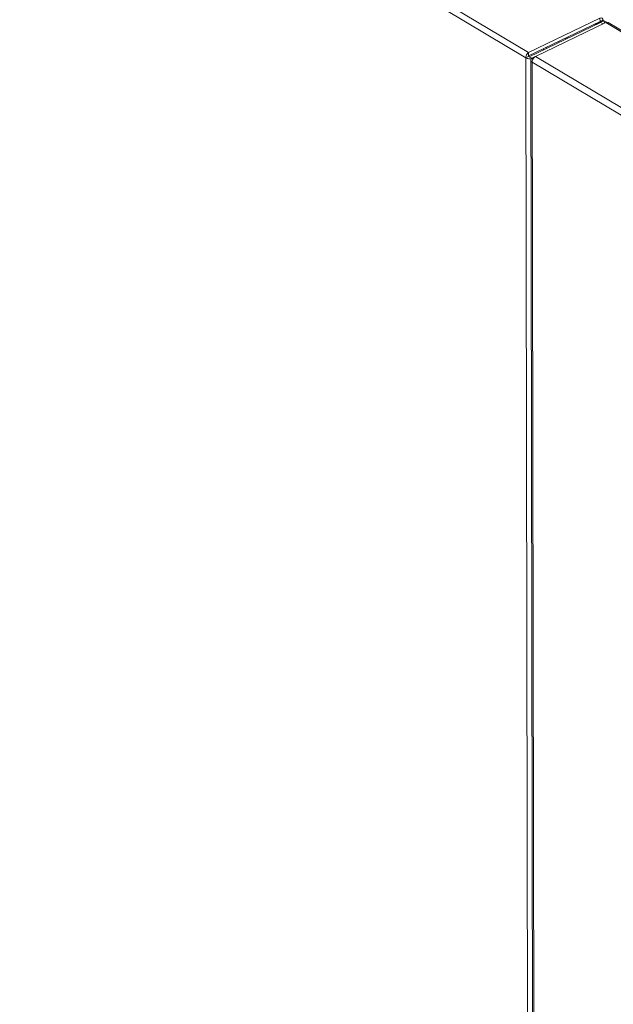
# Model space of a CAD drawing. Extents: x 19.1 to 29.8, y 0.6 to 8.7.
# Drawn here: x 20.4 to 20.5, y 5.8 to 6.1 of the extents above; entities that cross this region are included whole.
import ezdxf

# ---------------------------------------------------------------- set-up
doc = ezdxf.new("R2010")
doc.units = 0
doc.header["$MEASUREMENT"] = 0
doc.layers.get('0').update_dxf_attribs({"linetype": 'CONTINUOUS'})
doc.layers.add('D7', color=7, linetype='CONTINUOUS')

# ---------------------------------------------------------------- blocks, each defined once
blk = doc.blocks.new('A$C01A1181B')
at = {"lineweight": 15}
for p, q in [((0.4836950615950002, 3.300234858640737), (0.871476535891162, 3.069198287190572)), ((0.4828519098994946, 3.299057310664882), (0.8708022042582826, 3.067920157802128)), ((0.871476535891162, 3.069198287190572), (0.8893494100309454, 3.077789053279346)), ((0.8714779450547638, 3.068353433591794), (0.8893508191945472, 3.076944199680568)), ((0.8894493423682945, 3.076761157485338), (0.8715764682285112, 3.068170391396563)), ((0.873184766146764, 3.068247320258441), (0.8907783242927678, 3.076703830471601)), ((0.8881591783984106, 3.076141033684085), (0.8893524545063656, 3.076942342933648)), ((0.8889038511482426, 3.076498967688231), (0.8900971272561975, 3.077300276937795)), ((0.8893494100309454, 3.077789053279346), (0.8893508191945472, 3.076944199680568)), ((0.8893499931503897, 3.07694380938649), (0.8893524545063656, 3.076942342933648)), ((0.8893524545063656, 3.076942342933648), (0.8893508191945472, 3.076944199680568)), ((0.8900971272561975, 3.077300276937795), (0.8893524545063656, 3.076942342933648)), ((0.8894493423682945, 3.076761157485338), (0.8894509776800987, 3.07675930073842)), ((0.8900960345911244, 3.07637586431418), (0.8894493423682945, 3.076761157485338)), ((0.8901956504299307, 3.077117234742566), (0.889652018206391, 3.076855932769851)), ((0.8900971747798678, 3.077324304364566), (0.891009626153064, 3.076780674380025)), ((0.8904566193205312, 3.076549192992168), (0.8904562589177374, 3.076765269824337)), ((1.181836633156777, 2.903294015332611), (0.8907783242927678, 3.076703830471601)), ((1.182456751749967, 2.903311181402566), (0.891398442885972, 3.076720996541557)), ((0.8789503224955837, 3.071945099661882), (0.8791643503465849, 3.071817583872274)), ((0.880626595212135, 3.07275081308951), (0.880840623063122, 3.072623297299906)), ((0.8811663322539118, 3.073010246562813), (0.881380360104913, 3.072882730773205)), ((0.871476535891162, 3.069198287190572), (0.8714779450547638, 3.068353433591794)), ((0.8715468770081145, 3.068278091806274), (0.8714779450547638, 3.068353433591794)), ((0.8750701110370329, 3.070080036862157), (0.8752841378684053, 3.06995252168003)), ((0.8758147837868648, 3.070437970866303), (0.8760288106182372, 3.070310455684176)), ((0.8715468770081145, 3.068278091806274), (0.8708022042582826, 3.067920157802128)), ((0.8708022042582826, 3.067920157802128), (0.8717927142043465, 2.474067255780797)), ((0.8715764682285112, 3.068170391396563), (0.8715468770081145, 3.068278091806274)), ((0.8722438627594187, 3.067772763984102), (0.8715764682285112, 3.068170391396563)), ((0.8720249184099487, 3.067255861511855), (0.873015537995883, 2.473337225708935)), ((0.8731027812845866, 3.068185611301294), (0.8722438627594187, 3.067772763984102)), ((0.8722438627594187, 3.067772763984102), (0.8722441537546217, 3.067598299960576)), ((1.163344937541552, 2.893384121920359), (0.8723335453443894, 3.066765984548546)), ((0.8723335453443894, 3.066765984548546), (0.87332365455201, 2.47315334228689)), ((0.8724268528769699, 3.067738360623203), (0.8727873569137756, 3.067911640299993)), ((0.8724268528769699, 3.067738360623203), (0.8725845244448891, 3.06764442137937)), ((1.164243075010774, 2.894837505119451), (0.873184766146764, 3.068247320258441))]:
    blk.add_line(p, q, dxfattribs=at)
blk.add_arc((0.8911041795873871, 3.076141788308689), 0.0006496715061593355, 63.06742417161792, 120.1038797032805, dxfattribs=at)
for centre, major_axis, ratio, start_param, end_param in [((0.8893369094313783, 3.076934865841398), (0.0005387939099701177, 0.0008671913053396163), 0.6186127451631549, 5.483565931173947, 7.054362257962889), ((0.8894354333704655, 3.076751832518193), (0.001020768221345714, 1.783495040384935e-05), 0.5220621536843276, 5.684137607911184, 7.004748578771503), ((0.8715623967179056, 3.068285545456234), (0.0004031060933405899, 0.0009430590621416564), 0.6894941998913201, 0.6674057038928451, 2.2382020306974), ((0.8715623967179056, 3.068285545456224), (0.001018687689622529, -0.0001116511535516401), 0.6082974928350203, 3.939001272336452, 5.509797599132238)]:
    blk.add_ellipse(centre, major_axis=major_axis, ratio=ratio, start_param=start_param, end_param=end_param, dxfattribs=at)
for points, knots in [([(3.198543990743985, 4.062505117409692), (3.19854771210268, 4.058928425866309), (3.198554873724191, 4.052045211104701), (3.198567053533971, 4.042129910596575), (3.198581250784137, 4.033027091178887), (3.19859809809082, 4.024736387087756), (3.198616970622467, 4.017258391044528), (3.198639344409429, 4.010595290486567), (3.198654977053273, 4.004952485672494), (3.198652192456258, 4.000288088723625), (3.198644480030509, 3.996553508155207), (3.19865047490606, 3.993500712164352), (3.198678503051923, 3.991100709356505), (3.198593549547653, 3.989410002529794), (3.198474812400882, 3.988126614846577), (3.198326784220853, 3.987007649155291), (3.198119961210935, 3.985888394702233), (3.197824143793348, 3.98473658317771), (3.197479640202744, 3.983742229883475), (3.197150622440944, 3.983006070482539), (3.196886396251152, 3.982488765551047), (3.196610305248271, 3.982018304123642), (3.19623504689752, 3.9814753218467), (3.195896728025424, 3.981043197699442), (3.19546775137627, 3.980592846391829), (3.195064084780824, 3.980299252600524), (3.194772654591489, 3.980154636200783), (3.194429272856688, 3.980034336781799), (3.193991916928297, 3.979938912320328), (3.193430439844995, 3.979876269642826), (3.192725009698165, 3.979868592009087), (3.191941308098627, 3.979940652475527), (3.1911854757765, 3.980090393732485), (3.190474099424122, 3.980293174989647), (3.18978069489544, 3.980536630079666), (3.188873358034705, 3.980913148997669), (3.187669597130174, 3.981499630280002), (3.185660315173131, 3.98269595401181), (3.182826322155108, 3.984412208153715), (3.179072440582658, 3.986611040964267), (3.174980294927963, 3.989037256116308), (3.170559003989979, 3.99166586172888), (3.166180236490383, 3.994279370880381), (3.161871735354268, 3.996854805038065), (3.15771716075664, 3.999338502475922), (3.153632836994383, 4.001778996233984), (3.149884771473126, 4.004008818320809), (3.1467843065439, 4.005861300861664), (3.144219560321226, 4.007290330969205), (3.142240743543013, 4.008342889903769), (3.140620523755501, 4.009174278374147), (3.139058458540795, 4.009953152510843), (3.137228578471365, 4.010836866452127), (3.134922440977732, 4.011906482946831), (3.13199076418519, 4.013200436311475), (3.128479826557097, 4.014655517541751), (3.124542682487906, 4.016168703660188), (3.120489256789845, 4.017607156710991), (3.116430096282016, 4.018935798434281), (3.111226859882237, 4.020504791423576), (3.104886982624116, 4.022197702681105), (3.097388526671701, 4.023890053518777), (3.089826530445649, 4.025316922633248), (3.08197822787838, 4.026517727256103), (3.073662416982188, 4.027486905745185), (3.064894669558804, 4.028187168948524), (3.055719163382896, 4.028576134137438), (3.046194554164373, 4.028610508623753), (3.036397789561768, 4.028260267600231), (3.026476720035433, 4.02749883247629), (3.016610376778665, 4.026317925264443), (3.00696576514261, 4.02473908367368), (2.997651584460279, 4.022779839629372), (2.988743545858064, 4.020481046510909), (2.980312343553393, 4.017887098273523), (2.97241666789953, 4.015041384853284), (2.965076707013964, 4.011977998223109), (2.953765898956988, 4.006536941702645), (2.938049233845241, 3.999072385313037), (2.919581015899375, 3.990164193209253), (2.902887044088132, 3.982099033491606), (2.887899533319882, 3.974850645142698), (2.873192823773344, 3.967747748109353), (2.858488099767207, 3.960675977634789), (2.846505777175793, 3.954914276556647), (2.837135833842026, 3.950413165471122), (2.830005448151148, 3.94753028009322), (2.82224269999233, 3.9448462322244), (2.813796183036708, 3.942426794464808), (2.804671241005522, 3.940312410390774), (2.794887596334185, 3.938558211128999), (2.784509750837373, 3.937214065245241), (2.773634796366309, 3.936352112248001), (2.763357362200139, 3.936059979506723), (2.753914617061703, 3.936213426597721), (2.745532282174842, 3.936676622528097), (2.73745799069706, 3.937428926071327), (2.729000650667409, 3.938537887546701), (2.720320369092612, 3.940061245595714), (2.71159697953955, 3.942029582664475), (2.703463723948921, 3.944280866858275), (2.695972151945291, 3.946758646861852), (2.68915555154144, 3.949404784913995), (2.68321400544658, 3.952067181812069), (2.678055440943723, 3.954678545551115), (2.673633077457637, 3.95723162218), (2.668742773116854, 3.960191262907998), (2.662840347732008, 3.963705742951188), (2.655627643412004, 3.968010456188683), (2.648016493950365, 3.97254631551386), (2.640054532083241, 3.977291324426972), (2.631789861245402, 3.982215508829063), (2.622956692441718, 3.987478046844316), (2.613566419703417, 3.993072378751712), (2.60363380474125, 3.998990242001128), (2.592243511897685, 4.005777454164189), (2.579481331335238, 4.013383050919533), (2.565563100977329, 4.021678255310114), (2.551626634858621, 4.029984427636748), (2.537788613962974, 4.038231448487789), (2.524048261974784, 4.046419122702787), (2.51040412570601, 4.05454760031332), (2.494442671831862, 4.064053538901341), (2.476204615673211, 4.074909286865335), (2.460358839740842, 4.084332750791422), (2.449275458074773, 4.090918146447443), (2.442874589190865, 4.094721984903778), (2.43645833895652, 4.098537721446718), (2.430152424807794, 4.102298661796244), (2.424297022879799, 4.105780942608884), (2.419079614719948, 4.108900778003559), (2.414531949681191, 4.111517695621632), (2.410441407165671, 4.114146056811478), (2.406773118180098, 4.116907033295369), (2.40350380205399, 4.119668476868487), (2.400636221722266, 4.122339561965656), (2.398368717909868, 4.124623814315346), (2.396626984517368, 4.126478412651792), (2.395338776802845, 4.127903343853166), (2.394248252923674, 4.129149702804963), (2.393313549047342, 4.130247333787718), (2.392376268543508, 4.131374038203735), (2.391219422446738, 4.132801649831528), (2.389684920089898, 4.134765329878938), (2.38775979354994, 4.137351790649827), (2.385548964099783, 4.140509441509579), (2.383160956127, 4.144167505120198), (2.38068598239704, 4.148262892160233), (2.378174117229136, 4.152798221394431), (2.375679605817837, 4.157762436022626), (2.373257028765835, 4.163125353751571), (2.370988622133503, 4.168800050006734), (2.369036728340248, 4.174408708385105), (2.36755449894229, 4.179346766331932), (2.366510339905545, 4.183353998329025), (2.365794691171544, 4.186482660900847), (2.365283367954959, 4.189019675832601), (2.364929963427095, 4.190992754597794), (2.364661688192392, 4.192651415169294), (2.364405694958108, 4.194406064297706), (2.364128163430919, 4.196616893268217), (2.363854603493813, 4.199400569603892), (2.363636621059925, 4.202728543943977), (2.363557296053543, 4.206429937457127), (2.36358886628674, 4.210271885303325), (2.363575998519643, 4.21408825709684), (2.363576590107471, 4.217732515556666), (2.363525057321674, 4.221173207275559), (2.363350270578238, 4.224917374378901), (2.3630328183364, 4.228947227798063), (2.362522102054903, 4.233280689754103), (2.361874133640853, 4.237417724559958), (2.360930184419423, 4.242212249143481), (2.359520418909419, 4.247813725326289), (2.357405991566267, 4.254253767205206), (2.355046018393288, 4.259827430738532), (2.352671706183962, 4.264452370029638), (2.350508210348508, 4.26812715250189), (2.348169353010071, 4.271604152093964), (2.345771109027318, 4.274739405728745), (2.343204520595478, 4.277720995804174), (2.340301130525873, 4.280706990448394), (2.336599133286299, 4.284008208057504), (2.332312554828576, 4.287211580600989), (2.327840320914319, 4.289933143555725), (2.323503753474675, 4.292103776268732), (2.319096754012065, 4.293912218265014), (2.314038784681529, 4.295530068505798), (2.30836798376059, 4.296804842869825), (2.302089875374449, 4.297620637146686), (2.29557975682097, 4.297857859055469), (2.289042967409117, 4.297507543568791), (2.28262400574792, 4.296640032247414), (2.277331522266898, 4.295528232638173), (2.273160836397629, 4.294425882810689), (2.270327108807109, 4.293579929351544), (2.267965054237081, 4.2928062648996), (2.266127789022974, 4.292161955033517), (2.264679149111871, 4.291628553189977), (2.262908037077381, 4.290951267454954), (2.260478190760082, 4.289966749327402), (2.257203363734732, 4.288525575993248), (2.253281775318776, 4.286631215339373), (2.24867039612915, 4.284421305825866), (2.243313654271262, 4.281838376897575), (2.237329225102762, 4.278955160701589), (2.230709878657862, 4.275764901827035), (2.223454294956852, 4.272268154634009), (2.215078990325004, 4.268231684372296), (2.205789788756164, 4.263754907854892), (2.195820638146131, 4.258950804161657), (2.185894700614966, 4.254167862849716), (2.171589677331994, 4.247275292849256), (2.153025369100916, 4.238331531863206), (2.130321531129461, 4.227395241415781), (2.107537071325055, 4.216421849985945), (2.084691713200186, 4.20542087091275), (2.061779440254121, 4.194389407462303), (2.039227138958786, 4.183532892979994), (2.016916781750943, 4.172794411021616), (1.989031735836697, 4.159374581626665), (1.955672577919799, 4.143323309556358), (1.916926722260435, 4.124684325339278), (1.878494303353747, 4.106199981818396), (1.840218671187891, 4.087794633953607), (1.700829620527514, 4.020779770198484), (1.472525520416497, 3.911109073133019), (1.155334211328494, 3.758815894173971), (0.8944767681833738, 3.633525090228474), (0.6777487093607348, 3.5293388374137), (0.5542387332567742, 3.46995578784103), (0.4798249641009562, 3.434183182171903), (0.4545280792683499, 3.422022898293687), (0.4292408685083089, 3.409867948741621), (0.4039637814951718, 3.397718661304509), (0.3786051052024746, 3.385531067828431), (0.3533986505438165, 3.373417655689909), (0.3280911546783543, 3.361256791075139), (0.3025301225574566, 3.34897527936511), (0.2762326491398213, 3.336341149632275), (0.2491939492639617, 3.323352417626927), (0.2266481305302861, 3.312522345840158), (0.2088606661339085, 3.30397337403026), (0.1962497930091303, 3.297913534853372), (0.1840173600320441, 3.292020849017987), (0.1722623635514111, 3.286396277063925), (0.1611237423663496, 3.280918256242149), (0.1507626060387821, 3.275467326151137), (0.1410891507300036, 3.270099482898893), (0.1324432743077395, 3.265037177284094), (0.1247453563796697, 3.260310174110138), (0.1179222156464803, 3.255937117838702), (0.11155854155637, 3.251688063516109), (0.1064798110268015, 3.248160057132065), (0.1025052406436728, 3.245315203967134), (0.09951625320512392, 3.243131511578781), (0.09658135988745187, 3.240942977192802), (0.09370086898824326, 3.23875058409325), (0.09095027323997584, 3.236613737783294), (0.08858494844010067, 3.234739694635689), (0.08667627740913986, 3.233203117287371), (0.08511183893985219, 3.231928365489324), (0.08351488348380087, 3.230612285461337), (0.08168646452813277, 3.229085818545403), (0.07954225812405724, 3.22726741627298), (0.07691508719769047, 3.224997827100037), (0.07378422892022485, 3.222228487319516), (0.0701473797336476, 3.218915277097288), (0.0662884574010505, 3.215278554380358), (0.06213578687326304, 3.21121784355892), (0.05787097902675242, 3.206870421865474), (0.05355983648857432, 3.202268494260764), (0.04944482838729414, 3.197664055312853), (0.04552326743515067, 3.1930612680639), (0.04180642188116224, 3.188481243975367), (0.03880739769343222, 3.184598693451267), (0.03651815409244108, 3.181517615447209), (0.03492639945051934, 3.179318049176878), (0.03357811027516533, 3.177410738425856), (0.03245914977265585, 3.175795316034758), (0.03146665460577225, 3.174337660996844), (0.03046207654971056, 3.172838000292789), (0.02913458587814688, 3.170818341557847), (0.02740954768101034, 3.168119132091096), (0.02528631605406417, 3.164662892249794), (0.02302718016039051, 3.160804921586475), (0.02085145274752165, 3.156883764619366), (0.01885017958353075, 3.153077834616102), (0.01702449689862107, 3.149416934867569), (0.01529667269674917, 3.145755038323951), (0.01366577640407485, 3.142093468944363), (0.01215019691996133, 3.138479363878062), (0.01079515825031763, 3.135041307323853), (0.009633953561205999, 3.131911618225764), (0.008686704731779571, 3.129211582428372), (0.00792338832358297, 3.126925165374782), (0.007262233635167092, 3.124857946241761), (0.006603903213168394, 3.122709183983552), (0.005883432752796125, 3.120233459556992), (0.005107709618187073, 3.117392522753903), (0.003955849919712762, 3.112836691198112), (0.00261105650629645, 3.106637470668989), (0.001535515587519853, 3.100153442276278), (0.0008684860211758405, 3.094898113012288), (0.00046982653787353, 3.090937938056197), (0.0001764267173669509, 3.087009378633507), (-1.029848160527536e-05, 3.083202469567979), (-9.641748327027244e-05, 3.079699633072543), (-0.000105599885849017, 3.076682481331449), (-6.884328218603741e-05, 3.074184383953828), (-1.446091381751557e-06, 3.07188185132431), (0.0001049804626873652, 3.06945152023107), (0.0002768619320079324, 3.066627912372152), (0.0005352338114050781, 3.063419161985895), (0.000892980949956268, 3.059935103268504), (0.001553629954599955, 3.054704927466869), (0.002678275079070147, 3.047930682003695), (0.004205362376957567, 3.041029261411047), (0.005603949739708014, 3.035704367444231), (0.006669416033368236, 3.032020934392072), (0.007691480405284778, 3.028757601868016), (0.008633925126524389, 3.0259370529511), (0.009516890884619045, 3.02342956269035), (0.01039226296654761, 3.021054014639777), (0.01132252292148905, 3.018638005924277), (0.01233151196237259, 3.016130016566198), (0.01346397635664687, 3.013435722400793), (0.01480634154603422, 3.010385619148032), (0.01646174308985593, 3.006814296261229), (0.01815213771457991, 3.003374984867182), (0.01978844803724655, 3.000204860254225), (0.02127135277097381, 2.997438049423138), (0.02291073559259615, 2.994496302613825), (0.02465784212139255, 2.991484891888076), (0.0263899050726053, 2.988614750262922), (0.02796612137812104, 2.986092024823492), (0.02926024812263961, 2.984078900999245), (0.03027431203003061, 2.982534990406926), (0.03101708755627186, 2.98142148670668), (0.03160482133848319, 2.980550353164034), (0.03214815187467934, 2.97975220847421), (0.03276239266136116, 2.97885850918459), (0.0335030980510993, 2.977793161927707), (0.03437381820178587, 2.976557518173756), (0.03561158942761722, 2.974827595036135), (0.03729593701842759, 2.972526044023329), (0.03949604495999637, 2.969611068782083), (0.04194059711449682, 2.966480985149037), (0.04558791108377136, 2.961970678202842), (0.05038788494287871, 2.956348200835702), (0.05640617022634586, 2.949774799039918), (0.06242253087901162, 2.943608284524455), (0.06852398371274404, 2.937711353567032), (0.073643410542239, 2.93303444581786), (0.0777153002762816, 2.929460277679809), (0.08063108466024005, 2.926961798657413), (0.0834815188743363, 2.924576748774676), (0.08607104163144896, 2.922457451744409), (0.08810071870999536, 2.920826603090624), (0.08955380970721905, 2.919673973074008), (0.09058021738110966, 2.918866521518382), (0.09152792380253771, 2.918125908204043), (0.0925797199715035, 2.917309679473899), (0.09416656906825693, 2.916088519979308), (0.09640635317995816, 2.91438781357132), (0.09942631336809882, 2.91213881845124), (0.1029514328105421, 2.909572989026097), (0.106821511498346, 2.906827343435438), (0.1108614756559803, 2.904036021372004), (0.1149545708438282, 2.901281839473377), (0.121489869200019, 2.896994195276578), (0.1306661178022281, 2.891286120350298), (0.1457620845884904, 2.882360082390978), (0.1638991745800453, 2.871507188292018), (0.1866678755728373, 2.857941205558475), (0.2110840675791366, 2.843381499543357), (0.2372019958117306, 2.827816375620213), (0.2643186734952323, 2.811658540108542), (0.2923589183872224, 2.794954424870703), (0.3210812832123509, 2.777847033409827), (0.3495960214040181, 2.760865771969062), (0.3777422109401556, 2.744105701734529), (0.4099456447413488, 2.724930878594247), (0.4462468952706047, 2.703316721048527), (0.4867672259341873, 2.67918929090272), (0.5272061003395052, 2.655107187388012), (0.567654504192646, 2.631014233933827), (0.6081198277709419, 2.606904029628716), (0.6436952830307305, 2.585699248338102), (0.6743807172320473, 2.567402297690712), (0.7002116034161219, 2.551994850988397), (0.7262787001313171, 2.53644452649662), (0.7527754752774527, 2.52063940594563), (0.7798616494828465, 2.504488075142671), (0.8055094290125311, 2.489203398738145), (0.8296374966287132, 2.474835255127175), (0.8520697611181589, 2.461488356801663), (0.8744886594820471, 2.448162446465599), (0.8966072071804305, 2.435032551509529), (0.9182621735546235, 2.422179292798692), (0.9347562937544467, 2.412373925209224), (0.9462381697172546, 2.405535414909416), (0.9528462059308254, 2.401595739183737), (0.959410709353314, 2.397677694683836), (0.9659044765443241, 2.393797101778915), (0.9721714976461868, 2.390047629000325), (0.9776636520901434, 2.386757118476202), (0.9823051721210447, 2.383979014781733), (0.9861221843737766, 2.381681656695662), (0.9894983704552445, 2.379700196439382), (0.9924307023326193, 2.377923974073415), (0.9949474807944227, 2.375995386545913), (0.9970171197577429, 2.3741587579445), (0.9987551169337365, 2.372431026106149), (1.000404198923974, 2.370650304148075), (1.002283398599623, 2.368435598542717), (1.004485606904197, 2.365553437639635), (1.006933784381324, 2.361908437433694), (1.009161742077204, 2.358030579611984), (1.011088219129356, 2.354129818647795), (1.012688421580471, 2.350399401351295), (1.014132922755898, 2.346396621100329), (1.015357493487109, 2.342192978138986), (1.016277863668627, 2.337892549833015), (1.016967178045149, 2.333143161192645), (1.017073866165724, 2.328053913565331), (1.017007708915756, 2.322404703244128), (1.017009608598961, 2.316400877042806), (1.017005362951224, 2.310235252826601), (1.017013778456054, 2.303994836805529), (1.017027079703169, 2.297725855949729), (1.017051216532082, 2.289241834162894), (1.017087339011894, 2.278724606851362), (1.017127174876094, 2.266416407280799), (1.017149424934992, 2.254758530299281), (1.017162501800968, 2.243748093634014), (1.017176304067391, 2.234027025699255), (1.017190530879212, 2.225469232891601), (1.017212473184237, 2.218016790365745), (1.017223238795751, 2.210849811380992), (1.017961954632923, 2.203571912553347), (1.019153995046189, 2.196875378079337), (1.020656121203416, 2.190732045310892), (1.022377828567862, 2.185009374548113), (1.024519209793979, 2.179047471034689), (1.027104122912412, 2.172919449540643), (1.030136738263792, 2.166713916548463), (1.033231551113161, 2.16122229761568), (1.036293024028382, 2.156375326486788), (1.039277218949522, 2.152078157588534), (1.04265667135099, 2.147684186849222), (1.046423045878797, 2.143299107169351), (1.050544979496586, 2.13905618755472), (1.0549571436867, 2.135098564099124), (1.059570521484524, 2.131519402014176), (1.064321714367381, 2.128537979607836), (1.069997516312228, 2.125164770926283), (1.076721473329542, 2.121132690907061), (1.083347871681362, 2.117189962344824), (1.087483642883996, 2.114723978301074), (1.088998052643241, 2.113821000326947)], [0, 0, 0, 0, 0.001895592513004639, 0.003647999892981552, 0.005257373705561141, 0.006723771609844011, 0.008047177761326277, 0.009227423472853035, 0.01026311437724284, 0.01104961338832704, 0.01171873309990798, 0.01226370086453158, 0.01268723177102037, 0.01300298121116489, 0.01321673082580998, 0.01343610963027137, 0.01374645213356988, 0.01405924397576159, 0.01439995526548686, 0.014754726769276, 0.01507177312284047, 0.01528445293739542, 0.01546206643468303, 0.01578911540209188, 0.01622947326418284, 0.01663983809021394, 0.01701528459592948, 0.01734129769995328, 0.01769407939178099, 0.0180719272532435, 0.0184702217095195, 0.01888249417849187, 0.01921769858805404, 0.01943684701696408, 0.01963937196365516, 0.0198544158984328, 0.0202001615771025, 0.02057367188475969, 0.02132904169061278, 0.02217651110525467, 0.02309535875388495, 0.02408287893692254, 0.02514181592848623, 0.02602668587138575, 0.02696112303813886, 0.02791164010090495, 0.0287450728594586, 0.02944686111363132, 0.02996964546417682, 0.0303816561129166, 0.0306778502008197, 0.03095301971144245, 0.03131267362134488, 0.03175875210809813, 0.0322932340390804, 0.03298502823694961, 0.03371587371721946, 0.03443304161070301, 0.03513547952896395, 0.03582274990032516, 0.03708132508889136, 0.03828128135364622, 0.03944436006051955, 0.04065642103179021, 0.04192382496856178, 0.04324446784670517, 0.04461580468324219, 0.04603479897937678, 0.0474976702446711, 0.04899834251380172, 0.05050504736592452, 0.05200408254427957, 0.05349124566908533, 0.05496059197608199, 0.056404732683854, 0.05781622757366977, 0.05919181856426634, 0.06053867013318258, 0.06457174479554928, 0.06852231293463008, 0.07159524058890869, 0.07460239946936473, 0.07755438675689287, 0.08047418148815985, 0.0834925603701201, 0.08478184801303276, 0.08611180750897914, 0.08748595519869688, 0.0889096201221751, 0.09038672756148998, 0.09192119154596821, 0.09351079459771233, 0.09514786485447456, 0.09682371714391165, 0.09810162551787138, 0.09936720261550724, 0.1005893003796295, 0.1017660978783249, 0.1032628605153978, 0.1046766355584784, 0.106005944291159, 0.1073673128099011, 0.1086273047465289, 0.1097873997249854, 0.1108512810579167, 0.1118227664325019, 0.112719133944495, 0.1141843483208261, 0.1158045188221072, 0.1175835047712074, 0.1193071153387907, 0.1211581430009694, 0.1231353650463339, 0.1252363166585229, 0.1274571138909586, 0.129794314969067, 0.132869139555575, 0.1360034338501926, 0.139117387493913, 0.1422112358415634, 0.1452852027906404, 0.1483395277920706, 0.1513744916925499, 0.1560112965455548, 0.1606047342797823, 0.1620400374429191, 0.1634752387230147, 0.1649162625939032, 0.1663627544977888, 0.1677241268467915, 0.1688626186313517, 0.169880344617177, 0.1707927548895277, 0.171622140594224, 0.1723708014585851, 0.1730379788097025, 0.1736211191413548, 0.1739776960205668, 0.1742904215005638, 0.1745580542141839, 0.1747796074056512, 0.1749849421039093, 0.1752614914807175, 0.1756519881014816, 0.1761582088976324, 0.176763457485529, 0.1774272512667349, 0.1781473810839361, 0.1789225740359331, 0.1797507374792369, 0.1806286951087679, 0.1815518017634562, 0.182494050920337, 0.1833197205336957, 0.1839188493778734, 0.1844225779233757, 0.1848344068568556, 0.1851568018565517, 0.1853927813371946, 0.1856600205653245, 0.1860332949579938, 0.1865012730713345, 0.18707040972195, 0.1877435384083353, 0.188447952938025, 0.1891228245233442, 0.1897645320730859, 0.1903701284787153, 0.1909412227755211, 0.1917662649840548, 0.1925458172283878, 0.1933147960542369, 0.1940710596468164, 0.1952627983849298, 0.1965704448278716, 0.1979725106161432, 0.1988297561077658, 0.1996964785058447, 0.2005722438178085, 0.2014185694125019, 0.2021629155466663, 0.2030475239937453, 0.2040333201987326, 0.2052944954792686, 0.2064689839437038, 0.2074139215125097, 0.2084092417205377, 0.2094963010405266, 0.2107490965773643, 0.2120506424122237, 0.2134256804971953, 0.2147362275448786, 0.215958505184076, 0.2171979692860883, 0.2178275586508198, 0.218389080414841, 0.2188460313556649, 0.2192016553251912, 0.2194599763272849, 0.2196985631534865, 0.2202516619068861, 0.2209011675326444, 0.2216445648000391, 0.2225858859265231, 0.2236508483168409, 0.2248428358157796, 0.2261627993891888, 0.2276106726506969, 0.2291863870197026, 0.231179657121184, 0.2331781621876152, 0.2351613026198134, 0.2371291074984642, 0.2417527969263494, 0.2462900716812393, 0.2507412698593709, 0.2554152484287187, 0.2599911317856672, 0.2644847616185885, 0.2689450582165276, 0.2733756930828243, 0.2812141534804076, 0.2889590997541233, 0.2966223661291151, 0.3042736551840887, 0.3119252112413537, 0.3802610557364495, 0.4412857924398813, 0.5023115198505999, 0.5368438185771637, 0.5713764607603408, 0.5764383927023284, 0.5814983099261551, 0.5865560836915119, 0.5916115852555172, 0.5966646858958622, 0.6017709463573693, 0.6067334664582303, 0.6118420312444017, 0.6170963761499385, 0.6224962742156531, 0.6280449714247686, 0.6306039638148488, 0.6331541798524798, 0.6355995463605199, 0.6379365015507567, 0.6401763148953538, 0.6423317915465864, 0.6443977222774833, 0.6463690172428644, 0.648021907751497, 0.6495953147149429, 0.6510868028732156, 0.6525260480538352, 0.6532742805424823, 0.6540185010948363, 0.654758596396738, 0.6554944571038265, 0.656225771523156, 0.6568938469914448, 0.65735440954177, 0.6577426319696674, 0.6581470026098002, 0.6586428047804308, 0.659230507782014, 0.6599106502169083, 0.6608317380362203, 0.6618831351850869, 0.6630582670550577, 0.6642560978858494, 0.6656703333802153, 0.6670714873929319, 0.6684591465083384, 0.669832873287848, 0.6711922632222144, 0.6725218774458441, 0.6732465871278636, 0.6738849224651593, 0.6744365077838139, 0.6749010295356084, 0.6752818979690295, 0.6756935542155836, 0.6761905615924975, 0.6770137511226882, 0.6779994790243463, 0.6791292867387642, 0.6802772068582765, 0.6812979465787253, 0.6823146386984461, 0.6833271500486848, 0.6843353657779763, 0.6853391801991974, 0.6863006471019646, 0.6871538404118108, 0.6878972204609141, 0.6885016250157767, 0.6890134140610774, 0.6895748288014705, 0.6902419873635041, 0.6910150254850486, 0.691867336413483, 0.6939112768769442, 0.6959914720606896, 0.6970528802628952, 0.6981049141089425, 0.6991474230784035, 0.7001803016219429, 0.7011327752350056, 0.7019321782837612, 0.7025790234328712, 0.703118940253022, 0.7037637204796355, 0.7045132304764612, 0.7053672895238461, 0.7063204021124033, 0.7072915189222196, 0.7095425468255913, 0.7117396852314096, 0.7128348522909981, 0.7138358212835646, 0.7147173943263998, 0.7154800173155323, 0.7161279882590604, 0.7167603907595717, 0.7174203094138667, 0.718106092022337, 0.718819181380609, 0.7196376239272395, 0.7206256368498515, 0.7217820863375174, 0.7225043927491056, 0.723279014401247, 0.7241056181649966, 0.7249838309854016, 0.7258273009990399, 0.7265443260930605, 0.7271355624204249, 0.7275501729095154, 0.7278692538009183, 0.7280931926234958, 0.7283007392897048, 0.7285584965025395, 0.7288663464986757, 0.7292241487014715, 0.7296317388942173, 0.7303723644867687, 0.7312345994482427, 0.7321900696319228, 0.7331344334839338, 0.7352390963792418, 0.7372324780473033, 0.739116114179949, 0.7409336653101914, 0.7427594164092706, 0.7435655430568188, 0.7443732476579683, 0.7451810203841531, 0.7458941771431911, 0.7464567108853444, 0.7467937768377908, 0.7470389755082391, 0.7472611043930322, 0.7475336514224644, 0.7478564458216836, 0.7484877724732738, 0.7492500327621688, 0.7501417304382297, 0.7511162898934172, 0.7520899312717071, 0.7530607069108757, 0.7540285058104835, 0.7566735263719759, 0.7593083343209311, 0.7640434722682655, 0.7688221123389105, 0.774580771969302, 0.7804167158333806, 0.7863301884446112, 0.7927525262158206, 0.7992009498119521, 0.8055661792658962, 0.811847768917996, 0.8180471330391583, 0.8271269390071276, 0.8361493632600765, 0.8451704708424552, 0.8541938292985807, 0.8632212771946093, 0.872253328329405, 0.8780049495886934, 0.8837603925392901, 0.8895439072349975, 0.8954543090510997, 0.9015006278792463, 0.9076813502534188, 0.9126308103061227, 0.9176612645731639, 0.9227066692011129, 0.9276510513379198, 0.9324947006675309, 0.9372413514845154, 0.9387318305443574, 0.9402128954118787, 0.9416846246377382, 0.9431470893570265, 0.9445819906374738, 0.9459019313923193, 0.9468503071421477, 0.9477180738045293, 0.9484858055434828, 0.9491434364496499, 0.9497146660356587, 0.9502164366324966, 0.9505950910120431, 0.9509636218904965, 0.9514266466541326, 0.9519934072648724, 0.9526632192261896, 0.953432337765391, 0.9539988207619432, 0.9546051760822036, 0.9552467120014415, 0.9559186345090165, 0.9566148037581632, 0.9573262885159082, 0.9582611366179662, 0.959283127272139, 0.9603621837981602, 0.9614600092152308, 0.9625690614306093, 0.9636820598434561, 0.9647920497680686, 0.9670744919199327, 0.969261715234554, 0.9713171316956125, 0.9732543546768043, 0.9750943519052178, 0.9764610110023333, 0.9777680558328395, 0.9790138110613884, 0.9802163087594985, 0.981376719275447, 0.9822420554770744, 0.9831529262363039, 0.9841067092475768, 0.9851002418391029, 0.986129210320236, 0.9871886878870748, 0.9879217436609012, 0.9887182292110699, 0.9895777318175984, 0.9904947678475965, 0.9914619814410383, 0.9924694511519703, 0.9935025246643514, 0.994546550484472, 0.9956143318459598, 0.9972618548672579, 0.9989973638511199, 1, 1, 1, 1]), ([(0.889652018206391, 3.076855932769851), (0.8896477840013688, 3.076841153453501), (0.8896416106601635, 3.076819605662998), (0.8896128492368405, 3.076795692762158), (0.8895870712122473, 3.07678164546625), (0.8895570606563723, 3.076771344719116), (0.8895243574262395, 3.07676492134593), (0.8894902266992801, 3.076762059435268), (0.8894673391017989, 3.076763193252523), (0.8894559896649099, 3.076763755486606)], [0, 0, 0, 0, 0.2894632753300206, 0.4220285882658215, 0.5470677712650917, 0.6660660550652078, 0.7800601880585148, 0.8909368702336525, 1, 1, 1, 1]), ([(0.8724268528769699, 3.067738360623203), (0.8723210447065952, 3.067669505840863), (0.8721094492052117, 3.067531809837439), (0.8719985504621803, 3.067262872298782), (0.8720570074786025, 3.066989187936102), (0.8722413671914211, 3.066840384761131), (0.8723335453443894, 3.066765984548546)], [0, 0, 0, 0, 0.2500325143254735, 0.5000157836295195, 0.75001251154, 1, 1, 1, 1]), ([(0.8723335453443894, 3.066765984548546), (0.8723429164378018, 3.066908576661898), (0.8723616589710019, 3.067193766158759), (0.8725574831469913, 3.06763820245288), (0.8728427881525533, 3.068024266119311), (0.873070766320879, 3.068172964207893), (0.873184766146764, 3.068247320258441)], [0, 0, 0, 0, 0.2499866715854079, 0.499982582591105, 0.7499677318002725, 1, 1, 1, 1])]:
    blk.add_open_spline(points, degree=3, knots=knots, dxfattribs=at)

msp = doc.modelspace()

# ---------------------------------------------------------------- block references
at = {"layer": 'D7', "color": 7, "linetype": 'Continuous'}
msp.add_blockref('A$C01A1181B', (19.64024134722863, 3.000855438263555), dxfattribs=at)

doc.saveas('drawing.dxf')
